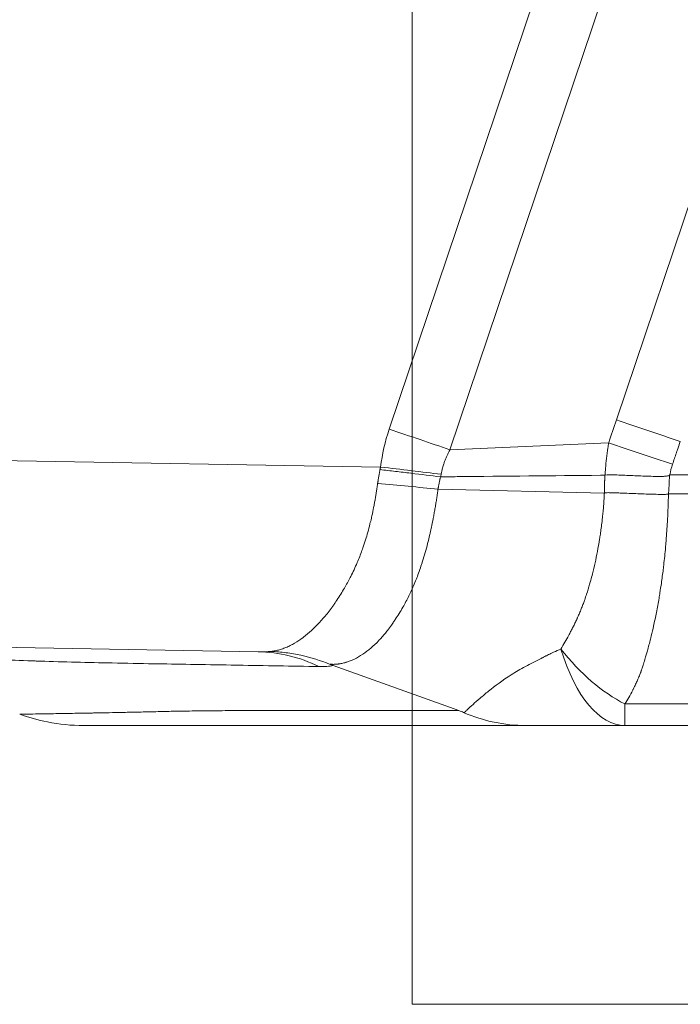
# Model space of a CAD drawing. Units: inches. Extents: x 0.1 to 10.9, y 0.1 to 8.4.
# Drawn here: x 7.2 to 7.3, y 3.9 to 4.2 of the extents above; entities that cross this region are included whole.
import ezdxf

# ---------------------------------------------------------------- set-up
doc = ezdxf.new("R2010")
doc.units = ezdxf.units.IN
doc.header["$MEASUREMENT"] = 0
for name, color, linetype, lineweight in [('Section Line (ANSI)', 7, 'Continuous', 5), ('Visible (ANSI)', 7, 'Continuous', 5), ('Visible Narrow (ANSI)', 7, 'Continuous', 5)]:
    doc.layers.add(name, color=color, linetype=linetype, lineweight=lineweight)

# ---------------------------------------------------------------- blocks, each defined once
blk = doc.blocks.new('2dTransSection0')
at = {"layer": 'Section Line (ANSI)', "linetype": 'Continuous'}
for p, q in [((7.26698, 5.3769), (7.26698, 3.88364)), ((7.26698, 3.89912), (7.26698, 3.88364)), ((7.26698, 3.88364), (7.40398, 3.88364))]:
    blk.add_line(p, q, dxfattribs=at)

msp = doc.modelspace()

# ---------------------------------------------------------------- linework, layer by layer
at = {"layer": 'Visible (ANSI)'}
for p, q in [((7.22195, 3.98689), (7.08888, 3.98922)), ((7.28069, 3.96964), (7.24395, 3.98282)), ((7.35959, 3.96527), (7.32924, 3.96527))]:
    msp.add_line(p, q, dxfattribs=at)
for centre, major_axis, ratio, start_param, end_param in [((7.27765, 3.96972), (0.00592, -0.00163), 0.136466, 0.762446, 1.068603), ((7.30028, 4.02019), (0, -0.05492), 0.903777, 5.907638, 6.283198)]:
    msp.add_ellipse(centre, major_axis=major_axis, ratio=ratio, start_param=start_param, end_param=end_param, dxfattribs=at)
for points, knots in [([(7.32349, 4.03856), (7.32425, 4.03867), (7.32501, 4.03866), (7.32654, 4.03864), (7.32731, 4.03862), (7.32962, 4.03853), (7.33118, 4.03846), (7.33434, 4.03833), (7.33594, 4.03826), (7.33834, 4.03821), (7.33915, 4.03819), (7.34035, 4.03821), (7.34075, 4.03823), (7.34136, 4.03828), (7.34156, 4.0383), (7.34185, 4.03835), (7.34195, 4.03837), (7.34215, 4.03843), (7.34224, 4.03847), (7.34232, 4.03854)], [0, 0, 0, 0, 0.125, 0.125, 0.25, 0.25, 0.5, 0.5, 0.75, 0.75, 0.875, 0.875, 0.9375, 0.9375, 0.96875, 0.96875, 0.984375, 0.984375, 1, 1, 1, 1]), ([(7.24301, 3.98318), (7.24022, 3.98432), (7.23738, 3.9852), (7.23449, 3.98583), (7.23305, 3.98614), (7.23159, 3.98639), (7.23012, 3.98658), (7.22866, 3.98677), (7.22716, 3.9869), (7.2257, 3.98695)], [0, 0, 0, 0, 0.5, 0.5, 0.5, 0.75, 0.75, 0.75, 1, 1, 1, 1]), ([(7.17087, 3.96527), (7.16732, 3.96527), (7.16375, 3.96562), (7.15751, 3.96685), (7.1548, 3.96761), (7.15217, 3.96857)], [0, 0, 0, 0, 0.1237589, 0.1237589, 0.2213522, 0.2213522, 0.2213522, 0.2213522]), ([(7.30029, 3.96527), (7.29328, 3.96527), (7.28629, 3.96527), (7.27929, 3.96527), (7.27156, 3.96527), (7.26383, 3.96527), (7.25606, 3.96527), (7.2555, 3.96527), (7.25494, 3.96527), (7.25438, 3.96527), (7.25105, 3.96527), (7.24771, 3.96527), (7.24438, 3.96527), (7.24049, 3.96527), (7.2366, 3.96527), (7.23275, 3.96527), (7.23229, 3.96527), (7.23183, 3.96527), (7.23136, 3.96527), (7.22991, 3.96527), (7.22845, 3.96527), (7.22701, 3.96527), (7.22511, 3.96527), (7.22323, 3.96527), (7.22137, 3.96527), (7.21952, 3.96527), (7.2177, 3.96527), (7.21592, 3.96527), (7.21413, 3.96527), (7.21239, 3.96527), (7.21071, 3.96527), (7.21038, 3.96527), (7.21006, 3.96527), (7.20973, 3.96527), (7.20839, 3.96527), (7.20708, 3.96527), (7.20581, 3.96527), (7.20423, 3.96527), (7.20272, 3.96527), (7.20126, 3.96527), (7.20101, 3.96527), (7.20077, 3.96527), (7.20052, 3.96527), (7.19933, 3.96527), (7.19817, 3.96527), (7.19705, 3.96527), (7.1957, 3.96527), (7.19441, 3.96527), (7.19317, 3.96527), (7.19299, 3.96527), (7.19281, 3.96527), (7.19263, 3.96527), (7.19036, 3.96527), (7.18827, 3.96527), (7.18635, 3.96527), (7.18429, 3.96527), (7.18243, 3.96527), (7.18077, 3.96527), (7.18069, 3.96527), (7.18061, 3.96527), (7.18053, 3.96527), (7.17897, 3.96527), (7.1776, 3.96527), (7.17641, 3.96527), (7.17517, 3.96527), (7.17413, 3.96527), (7.1733, 3.96527), (7.17328, 3.96527), (7.17326, 3.96527), (7.17324, 3.96527), (7.17244, 3.96527), (7.17184, 3.96527), (7.17144, 3.96527), (7.17144, 3.96527), (7.17143, 3.96527), (7.17143, 3.96527), (7.17106, 3.96527), (7.17087, 3.96527), (7.17087, 3.96527)], [0, 0, 0, 0, 0.0572349, 0.0572349, 0.0572349, 0.120468, 0.120468, 0.120468, 0.125, 0.125, 0.125, 0.1520842, 0.1520842, 0.1520842, 0.1837007, 0.1837007, 0.1837007, 0.1875, 0.1875, 0.1875, 0.1995088, 0.1995088, 0.1995088, 0.2153166, 0.2153166, 0.2153166, 0.2311264, 0.2311264, 0.2311264, 0.2469409, 0.2469409, 0.2469409, 0.25, 0.25, 0.25, 0.2627565, 0.2627565, 0.2627565, 0.278568, 0.278568, 0.278568, 0.28125, 0.28125, 0.28125, 0.2943816, 0.2943816, 0.2943816, 0.3101954, 0.3101954, 0.3101954, 0.3125, 0.3125, 0.3125, 0.3418229, 0.3418229, 0.3418229, 0.3734504, 0.3734504, 0.3734504, 0.375, 0.375, 0.375, 0.4050789, 0.4050789, 0.4050789, 0.4367054, 0.4367054, 0.4367054, 0.4375, 0.4375, 0.4375, 0.4683329, 0.4683329, 0.4683329, 0.46875, 0.46875, 0.46875, 0.4981136, 0.4981136, 0.4981136, 0.4981136]), ([(7.32924, 3.96527), (7.32854, 3.96527), (7.32783, 3.96527), (7.32714, 3.96527), (7.32644, 3.96527), (7.32574, 3.96527), (7.32504, 3.96527), (7.32469, 3.96527), (7.32435, 3.96527), (7.324, 3.96527), (7.32383, 3.96527), (7.32365, 3.96527), (7.32348, 3.96527), (7.32331, 3.96527), (7.32313, 3.96527), (7.32296, 3.96527), (7.32261, 3.96527), (7.32227, 3.96527), (7.32192, 3.96527), (7.32161, 3.96527), (7.3213, 3.96527), (7.32099, 3.96527), (7.32095, 3.96527), (7.32092, 3.96527), (7.32089, 3.96527), (7.3202, 3.96527), (7.31952, 3.96527), (7.31884, 3.96527), (7.31815, 3.96527), (7.31747, 3.96527), (7.3168, 3.96527), (7.31551, 3.96527), (7.31423, 3.96527), (7.31297, 3.96527), (7.31291, 3.96527), (7.31285, 3.96527), (7.31279, 3.96527), (7.31213, 3.96527), (7.31147, 3.96527), (7.31083, 3.96527), (7.31018, 3.96527), (7.30954, 3.96527), (7.3089, 3.96527), (7.30827, 3.96527), (7.30765, 3.96527), (7.30704, 3.96527), (7.30673, 3.96527), (7.30643, 3.96527), (7.30613, 3.96527), (7.30591, 3.96527), (7.3057, 3.96527), (7.30548, 3.96527), (7.3054, 3.96527), (7.30532, 3.96527), (7.30524, 3.96527), (7.30495, 3.96527), (7.30466, 3.96527), (7.30438, 3.96527), (7.3041, 3.96527), (7.30382, 3.96527), (7.30355, 3.96527), (7.30329, 3.96527), (7.30303, 3.96527), (7.30279, 3.96527), (7.30267, 3.96527), (7.30255, 3.96527), (7.30244, 3.96527), (7.30239, 3.96527), (7.30235, 3.96527), (7.30231, 3.96527), (7.30224, 3.96527), (7.30217, 3.96527), (7.30211, 3.96527), (7.302, 3.96527), (7.3019, 3.96527), (7.3018, 3.96527), (7.3017, 3.96527), (7.30161, 3.96527), (7.30152, 3.96527), (7.30147, 3.96527), (7.30143, 3.96527), (7.30139, 3.96527), (7.30134, 3.96527), (7.3013, 3.96527), (7.30126, 3.96527), (7.30122, 3.96527), (7.30119, 3.96527), (7.30115, 3.96527), (7.30113, 3.96527), (7.30111, 3.96527), (7.30109, 3.96527), (7.30107, 3.96527), (7.30105, 3.96527), (7.30103, 3.96527), (7.30102, 3.96527), (7.30101, 3.96527), (7.30099, 3.96527), (7.30098, 3.96527), (7.30097, 3.96527), (7.30096, 3.96527), (7.30093, 3.96527), (7.3009, 3.96527), (7.30088, 3.96527), (7.30086, 3.96527), (7.30084, 3.96527), (7.30083, 3.96527), (7.30079, 3.96527), (7.30076, 3.96527), (7.30072, 3.96527), (7.30069, 3.96527), (7.30065, 3.96527), (7.30062, 3.96527), (7.30055, 3.96527), (7.30048, 3.96527), (7.30041, 3.96527), (7.30037, 3.96527), (7.30033, 3.96527), (7.30029, 3.96527)], [0, 0, 0, 0, 0.063227, 0.063227, 0.063227, 0.126454, 0.126454, 0.126454, 0.158067, 0.158067, 0.158067, 0.173874, 0.173874, 0.173874, 0.189681, 0.189681, 0.189681, 0.221294, 0.221294, 0.221294, 0.25, 0.25, 0.25, 0.252908, 0.252908, 0.252908, 0.316135, 0.316135, 0.316135, 0.379362, 0.379362, 0.379362, 0.5, 0.5, 0.5, 0.505816, 0.505816, 0.505816, 0.569044, 0.569044, 0.569044, 0.632273, 0.632273, 0.632273, 0.695501, 0.695501, 0.695501, 0.727113, 0.727113, 0.727113, 0.75, 0.75, 0.75, 0.758727, 0.758727, 0.758727, 0.790356, 0.790356, 0.790356, 0.821914, 0.821914, 0.821914, 0.853289, 0.853289, 0.853289, 0.868876, 0.868876, 0.868876, 0.875, 0.875, 0.875, 0.884382, 0.884382, 0.884382, 0.899805, 0.899805, 0.899805, 0.915139, 0.915139, 0.915139, 0.92277, 0.92277, 0.92277, 0.930377, 0.930377, 0.930377, 0.9375, 0.9375, 0.9375, 0.94174, 0.94174, 0.94174, 0.945518, 0.945518, 0.945518, 0.948349, 0.948349, 0.948349, 0.951179, 0.951179, 0.951179, 0.956834, 0.956834, 0.956834, 0.9606, 0.9606, 0.9606, 0.968128, 0.968128, 0.968128, 0.975651, 0.975651, 0.975651, 0.990694, 0.990694, 0.990694, 1, 1, 1, 1])]:
    msp.add_open_spline(points, degree=3, knots=knots, dxfattribs=at)
for points in [[(7.24911, 4.00902), (7.24911, 4.00902), (7.24911, 4.00902), (7.24911, 4.00902)], [(7.24301, 3.98318), (7.24332, 3.98305), (7.24363, 3.98293), (7.24395, 3.98282)], [(7.15217, 3.96857), (7.15217, 3.96857), (7.15217, 3.96857), (7.15217, 3.96857)]]:
    msp.add_open_spline(points, degree=3, dxfattribs=at)
at = {"layer": 'Visible Narrow (ANSI)'}
for p, q in [((7.2603, 4.05205), (7.36513, 4.3633)), ((7.32679, 4.05476), (7.42935, 4.35929)), ((7.38288, 4.35732), (7.27804, 4.04602)), ((7.32453, 4.048), (7.27806, 4.04601)), ((7.09648, 4.04376), (7.25778, 4.04095)), ((7.34243, 4.03865), (7.34232, 4.03854)), ((7.38665, 4.03865), (7.34243, 4.03865)), ((7.32327, 4.03334), (7.27459, 4.03444)), ((7.27459, 4.03444), (7.27459, 4.03444)), ((7.38705, 4.03313), (7.34207, 4.03313)), ((7.32924, 3.97159), (7.3702, 3.97159)), ((7.32924, 3.97159), (7.32924, 3.96527))]:
    msp.add_line(p, q, dxfattribs=at)
for centre, major_axis, ratio, start_param, end_param in [((8.12681, 3.78343), (0.27645, 0.8619), 0.933287, 1.5553, 1.563168), ((7.29506, 4.04004), (0.01401, 0.04259), 0.820036, 1.558605, 1.813766), ((7.25683, 4.04095), (0.05431, -0.0064), 0.002042, 1.219453, 1.553463), ((7.593, 3.88812), (0.24786, -0.15767), 0.248365, 3.202105, 3.244254), ((7.27535, 4.03822), (0.000271, -0.00002), 0.471437, 4.608082, 4.890918), ((7.25588, 4.03125), (-0.05452, 0.00425), 0.090038, 4.369261, 4.700415), ((7.32924, 4.01996), (-0.02162, 0.05023), 0.599487, 1.990052, 2.519004), ((7.32924, 4.01996), (0, -0.05469), 0.423799, 5.343907, 6.283185), ((7.22099, 3.93221), (0.00095, 0.05468), 0.862735, 5.895804, 6.283185), ((7.22039, 3.99141), (0.02383, -0.00753), 0.152816, 6.007881, 6.024307)]:
    msp.add_ellipse(centre, major_axis=major_axis, ratio=ratio, start_param=start_param, end_param=end_param, dxfattribs=at)
for points, knots in [([(7.32679, 4.05476), (7.32977, 4.05375), (7.33285, 4.05271), (7.33912, 4.05059), (7.34231, 4.04951), (7.3455, 4.04844)], [0, 0, 0, 0, 0.5, 0.5, 1, 1, 1, 1]), ([(7.27804, 4.04602), (7.27519, 4.04699), (7.27229, 4.04798), (7.26932, 4.04899), (7.26636, 4.05), (7.26332, 4.05103), (7.2603, 4.05205)], [0, 0, 0, 0, 0.5, 0.5, 0.5, 1, 1, 1, 1]), ([(7.32349, 4.03856), (7.32352, 4.03923), (7.32356, 4.03989), (7.32362, 4.04055), (7.32369, 4.04153), (7.32379, 4.0425), (7.3239, 4.04348), (7.32401, 4.04449), (7.32415, 4.04551), (7.32429, 4.04652), (7.32437, 4.04701), (7.32444, 4.04751), (7.32452, 4.048)], [0, 0, 0, 0, 0.000230709, 0.000230709, 0.000230709, 0.000572722, 0.000572722, 0.000572722, 0.000929207, 0.000929207, 0.000929207, 0.00110363, 0.00110363, 0.00110363, 0.00110363]), ([(7.32453, 4.048), (7.3275, 4.04701), (7.33058, 4.04598), (7.33685, 4.0439), (7.34004, 4.04284), (7.34323, 4.04178)], [0.0005484, 0.0005484, 0.0005484, 0.0005484, 0.5, 0.5, 1, 1, 1, 1]), ([(7.3455, 4.04844), (7.34521, 4.04762), (7.34493, 4.0468), (7.34465, 4.04597), (7.34455, 4.04568), (7.34445, 4.04539), (7.34435, 4.04509), (7.34397, 4.04399), (7.3436, 4.04288), (7.34323, 4.04178)], [-0.00000006, -0.00000006, -0.00000006, -0.00000006, 0.0003027211, 0.0003027211, 0.0003027211, 0.0004107643, 0.0004107643, 0.0004107643, 0.0008171735, 0.0008171735, 0.0008171735, 0.0008171735]), ([(7.27806, 4.04601), (7.27803, 4.04594), (7.278, 4.04589), (7.27797, 4.04584), (7.27793, 4.04578), (7.27789, 4.0457), (7.27786, 4.04563), (7.27778, 4.04549), (7.27771, 4.04535), (7.27764, 4.0452), (7.27756, 4.04506), (7.27749, 4.04492), (7.27743, 4.04477), (7.27736, 4.04463), (7.27729, 4.04448), (7.27722, 4.04434), (7.27709, 4.04404), (7.27697, 4.04375), (7.27685, 4.04345), (7.27673, 4.04315), (7.27662, 4.04285), (7.27651, 4.04255), (7.2764, 4.04225), (7.2763, 4.04195), (7.27621, 4.04164), (7.27615, 4.04144), (7.27609, 4.04124), (7.27603, 4.04104), (7.276, 4.04094), (7.27597, 4.04083), (7.27595, 4.04072), (7.27578, 4.0401), (7.27565, 4.03948), (7.27553, 4.03885)], [0, 0, 0, 0, 0.023966, 0.023966, 0.023966, 0.055559, 0.055559, 0.055559, 0.118743, 0.118743, 0.118743, 0.181917, 0.181917, 0.181917, 0.245078, 0.245078, 0.245078, 0.37134, 0.37134, 0.37134, 0.497493, 0.497493, 0.497493, 0.623498, 0.623498, 0.623498, 0.704837, 0.704837, 0.704837, 0.74931, 0.74931, 0.74931, 1, 1, 1, 1]), ([(7.25692, 4.0361), (7.25692, 4.03614), (7.25693, 4.03617), (7.25693, 4.03621), (7.25694, 4.03625), (7.25695, 4.0363), (7.25695, 4.03634), (7.25696, 4.03638), (7.25696, 4.03643), (7.25697, 4.03647), (7.25698, 4.03651), (7.25698, 4.03656), (7.25699, 4.0366), (7.257, 4.03669), (7.25702, 4.03677), (7.25703, 4.03686), (7.25704, 4.03695), (7.25706, 4.03703), (7.25707, 4.03712), (7.2571, 4.03729), (7.25712, 4.03747), (7.25715, 4.03764), (7.25718, 4.03781), (7.25721, 4.03799), (7.25724, 4.03816), (7.25727, 4.03833), (7.2573, 4.03851), (7.25733, 4.03868), (7.25736, 4.03885), (7.25739, 4.03903), (7.25742, 4.0392), (7.25744, 4.03929), (7.25745, 4.03937), (7.25747, 4.03946), (7.25749, 4.03955), (7.2575, 4.03963), (7.25752, 4.03972), (7.25754, 4.03981), (7.25755, 4.03989), (7.25757, 4.03998), (7.25758, 4.04002), (7.25759, 4.04007), (7.25759, 4.04011), (7.2576, 4.04014), (7.25761, 4.04018), (7.25762, 4.04021)], [0, 0, 0, 0, 0.0000123913, 0.0000123913, 0.0000123913, 0.000027686, 0.000027686, 0.000027686, 0.0000429836, 0.0000429836, 0.0000429836, 0.0000582835, 0.0000582835, 0.0000582835, 0.000088891, 0.000088891, 0.000088891, 0.0001195098, 0.0001195098, 0.0001195098, 0.0001807808, 0.0001807808, 0.0001807808, 0.000242098, 0.000242098, 0.000242098, 0.0003034646, 0.0003034646, 0.0003034646, 0.0003648816, 0.0003648816, 0.0003648816, 0.0003956141, 0.0003956141, 0.0003956141, 0.0004263647, 0.0004263647, 0.0004263647, 0.0004571206, 0.0004571206, 0.0004571206, 0.0004724962, 0.0004724962, 0.0004724962, 0.000484952, 0.000484952, 0.000484952, 0.000484952]), ([(7.25762, 4.04021), (7.25762, 4.04024), (7.25763, 4.04027), (7.25764, 4.0403), (7.25764, 4.04033), (7.25765, 4.04036), (7.25766, 4.04039), (7.25767, 4.04046), (7.25769, 4.04052), (7.2577, 4.04058), (7.25773, 4.0407), (7.25776, 4.04082), (7.25778, 4.04095)], [0, 0, 0, 0, 0.00001046166, 0.00001046166, 0.00001046166, 0.00002143982, 0.00002143982, 0.00002143982, 0.00004337632, 0.00004337632, 0.00004337632, 0.00008719674, 0.00008719674, 0.00008719674, 0.00008719674]), ([(7.27532, 4.03809), (7.27251, 4.03844), (7.26966, 4.03878), (7.26677, 4.03913), (7.26671, 4.03913), (7.26666, 4.03914), (7.2666, 4.03915), (7.26513, 4.03932), (7.26364, 4.0395), (7.26214, 4.03968), (7.26064, 4.03986), (7.25912, 4.04004), (7.25762, 4.04021)], [0, 0, 0, 0, 0.490736, 0.490736, 0.490736, 0.5, 0.5, 0.5, 0.75, 0.75, 0.75, 1, 1, 1, 1]), ([(7.27532, 4.03809), (7.27529, 4.03799), (7.27527, 4.03789), (7.27525, 4.03779), (7.27523, 4.03771), (7.27521, 4.03763), (7.27519, 4.03755), (7.27518, 4.0375), (7.27517, 4.03744), (7.27516, 4.03738), (7.27512, 4.0372), (7.27508, 4.03701), (7.27504, 4.03683), (7.27501, 4.03668), (7.27498, 4.03654), (7.27495, 4.0364), (7.27491, 4.03622), (7.27488, 4.03604), (7.27484, 4.03586), (7.27482, 4.03571), (7.27479, 4.03556), (7.27476, 4.03541), (7.27474, 4.03532), (7.27473, 4.03523), (7.27471, 4.03514), (7.2747, 4.0351), (7.2747, 4.03507), (7.27469, 4.03504), (7.27468, 4.03499), (7.27468, 4.03494), (7.27467, 4.0349), (7.27466, 4.03486), (7.27465, 4.03481), (7.27465, 4.03477), (7.27464, 4.03474), (7.27463, 4.0347), (7.27463, 4.03466), (7.27462, 4.03462), (7.27461, 4.03459), (7.27461, 4.03455), (7.2746, 4.03451), (7.27459, 4.03448), (7.27459, 4.03444)], [-0.0000005972, -0.0000005972, -0.0000005972, -0.0000005972, 0.0000350574, 0.0000350574, 0.0000350574, 0.0000639155, 0.0000639155, 0.0000639155, 0.0000840554, 0.0000840554, 0.0000840554, 0.0001503275, 0.0001503275, 0.0001503275, 0.000201258, 0.000201258, 0.000201258, 0.0002652222, 0.0002652222, 0.0002652222, 0.0003182061, 0.0003182061, 0.0003182061, 0.0003512305, 0.0003512305, 0.0003512305, 0.0003629714, 0.0003629714, 0.0003629714, 0.0003798833, 0.0003798833, 0.0003798833, 0.0003941955, 0.0003941955, 0.0003941955, 0.0004077368, 0.0004077368, 0.0004077368, 0.0004209375, 0.0004209375, 0.0004209375, 0.0004337319, 0.0004337319, 0.0004337319, 0.0004337319]), ([(7.27553, 4.03885), (7.27551, 4.03872), (7.27549, 4.0386), (7.27546, 4.03847), (7.27546, 4.03843), (7.27545, 4.0384), (7.27544, 4.03836), (7.27544, 4.03832), (7.27543, 4.03828), (7.27542, 4.03823), (7.27541, 4.03818), (7.2754, 4.03814), (7.27539, 4.03809)], [0, 0, 0, 0, 0.0000448566, 0.0000448566, 0.0000448566, 0.00005735798, 0.00005735798, 0.00005735798, 0.00007289197, 0.00007289197, 0.00007289197, 0.00008970932, 0.00008970932, 0.00008970932, 0.00008970932]), ([(7.32342, 4.03856), (7.323, 4.03856), (7.32257, 4.03855), (7.32214, 4.03855), (7.30815, 4.03841), (7.29416, 4.03827), (7.28017, 4.03814), (7.27858, 4.03812), (7.27698, 4.0381), (7.27539, 4.03809)], [0.028365137, 0.028365137, 0.028365137, 0.028365137, 0.028523665, 0.028523665, 0.028523665, 0.033709786, 0.033709786, 0.033709786, 0.034300159, 0.034300159, 0.034300159, 0.034300159]), ([(7.3233, 4.03336), (7.3233, 4.0334), (7.3233, 4.03344), (7.3233, 4.03349), (7.3233, 4.03356), (7.3233, 4.03363), (7.3233, 4.0337), (7.3233, 4.03385), (7.3233, 4.03399), (7.3233, 4.03412), (7.3233, 4.03428), (7.32331, 4.03443), (7.32331, 4.03458), (7.32331, 4.03471), (7.32331, 4.03484), (7.32332, 4.03498), (7.32332, 4.03526), (7.32333, 4.03554), (7.32333, 4.03583), (7.32334, 4.03597), (7.32334, 4.03611), (7.32334, 4.03625), (7.32335, 4.03628), (7.32335, 4.03631), (7.32335, 4.03634), (7.32335, 4.03646), (7.32335, 4.03657), (7.32336, 4.03668), (7.32336, 4.03675), (7.32336, 4.03682), (7.32336, 4.03689), (7.32337, 4.03696), (7.32337, 4.03703), (7.32337, 4.0371), (7.32338, 4.03725), (7.32338, 4.03739), (7.32339, 4.03753), (7.32339, 4.03767), (7.3234, 4.03781), (7.3234, 4.03795), (7.3234, 4.038), (7.3234, 4.03806), (7.32341, 4.03811), (7.32341, 4.0382), (7.32341, 4.03829), (7.32342, 4.03838), (7.32342, 4.03844), (7.32342, 4.03851), (7.32342, 4.03856)], [0.0000019858, 0.0000019858, 0.0000019858, 0.0000019858, 0.0000160232, 0.0000160232, 0.0000160232, 0.0000396283, 0.0000396283, 0.0000396283, 0.0000898609, 0.0000898609, 0.0000898609, 0.000144594, 0.000144594, 0.000144594, 0.0001903779, 0.0001903779, 0.0001903779, 0.0002894243, 0.0002894243, 0.0002894243, 0.0003389048, 0.0003389048, 0.0003389048, 0.000349403, 0.000349403, 0.000349403, 0.0003883173, 0.0003883173, 0.0003883173, 0.0004129849, 0.0004129849, 0.0004129849, 0.0004376332, 0.0004376332, 0.0004376332, 0.0004868924, 0.0004868924, 0.0004868924, 0.0005361366, 0.0005361366, 0.0005361366, 0.0005542934, 0.0005542934, 0.0005542934, 0.0005853657, 0.0005853657, 0.0005853657, 0.0006067996, 0.0006067996, 0.0006067996, 0.0006067996]), ([(7.34232, 4.03854), (7.3423, 4.03794), (7.34229, 4.03735), (7.34226, 4.03675), (7.34224, 4.03627), (7.34222, 4.03579), (7.3422, 4.03531), (7.34217, 4.03483), (7.34214, 4.03436), (7.34211, 4.03388), (7.34209, 4.03363), (7.34208, 4.03338), (7.34207, 4.03313), (7.34207, 4.03313), (7.34207, 4.03313), (7.34207, 4.03313)], [0.0000131267, 0.0000131267, 0.0000131267, 0.0000131267, 0.0002205955, 0.0002205955, 0.0002205955, 0.0003882334, 0.0003882334, 0.0003882334, 0.000554564, 0.000554564, 0.000554564, 0.0006417615, 0.0006417615, 0.0006417615, 0.0006418204, 0.0006418204, 0.0006418204, 0.0006418204]), ([(7.2257, 3.98695), (7.2258, 3.98697), (7.22591, 3.98698), (7.22601, 3.98699), (7.22612, 3.98701), (7.22622, 3.98702), (7.22633, 3.98704), (7.22643, 3.98706), (7.22653, 3.98707), (7.22664, 3.98709), (7.22674, 3.98711), (7.22685, 3.98713), (7.22695, 3.98715), (7.22716, 3.9872), (7.22737, 3.98724), (7.22757, 3.98729), (7.22799, 3.9874), (7.22841, 3.98752), (7.22883, 3.98765), (7.22925, 3.98779), (7.22967, 3.98795), (7.23009, 3.98812), (7.23051, 3.9883), (7.23093, 3.98849), (7.23135, 3.9887), (7.23177, 3.98891), (7.23219, 3.98914), (7.23261, 3.98938), (7.23344, 3.98986), (7.23427, 3.99042), (7.2351, 3.99104), (7.23515, 3.99107), (7.23519, 3.99111), (7.23524, 3.99115), (7.23602, 3.99174), (7.23679, 3.99239), (7.23756, 3.99309), (7.23837, 3.99383), (7.23917, 3.99463), (7.23995, 3.99548), (7.23997, 3.9955), (7.23999, 3.99553), (7.24001, 3.99555), (7.24082, 3.99643), (7.24163, 3.99738), (7.24241, 3.99839), (7.24281, 3.99889), (7.2432, 3.9994), (7.24358, 3.99994), (7.24377, 4.0002), (7.24396, 4.00047), (7.24415, 4.00075), (7.24426, 4.0009), (7.24436, 4.00105), (7.24447, 4.00121), (7.24455, 4.00133), (7.24464, 4.00145), (7.24472, 4.00158), (7.2451, 4.00214), (7.24548, 4.00272), (7.24585, 4.0033), (7.24623, 4.00389), (7.24659, 4.00449), (7.24696, 4.0051), (7.24756, 4.00611), (7.24814, 4.00716), (7.24871, 4.00824), (7.24882, 4.00846), (7.24894, 4.00867), (7.24905, 4.00889), (7.24971, 4.0102), (7.25034, 4.01155), (7.25095, 4.01297), (7.25143, 4.01412), (7.2519, 4.01532), (7.25234, 4.01654), (7.25244, 4.0168), (7.25253, 4.01707), (7.25262, 4.01734), (7.25288, 4.01808), (7.25313, 4.01884), (7.25337, 4.01961), (7.25361, 4.02037), (7.25384, 4.02114), (7.25405, 4.02192), (7.25427, 4.0227), (7.25448, 4.02348), (7.25468, 4.02428), (7.25481, 4.02483), (7.25495, 4.02539), (7.25508, 4.02595), (7.25513, 4.02619), (7.25519, 4.02643), (7.25524, 4.02667), (7.25542, 4.02748), (7.25559, 4.02829), (7.25575, 4.02911), (7.25583, 4.02952), (7.25591, 4.02994), (7.25599, 4.03035), (7.25606, 4.03076), (7.25614, 4.03117), (7.25621, 4.03159), (7.25628, 4.032), (7.25635, 4.03241), (7.25642, 4.03283), (7.25649, 4.03324), (7.25656, 4.03366), (7.25662, 4.03408), (7.25665, 4.03428), (7.25668, 4.03449), (7.25672, 4.0347), (7.25675, 4.03491), (7.25678, 4.03512), (7.25681, 4.03533), (7.25682, 4.03543), (7.25684, 4.03553), (7.25685, 4.03564), (7.25686, 4.03569), (7.25687, 4.03574), (7.25688, 4.0358), (7.25688, 4.03585), (7.25689, 4.0359), (7.2569, 4.03595), (7.2569, 4.036), (7.25691, 4.03605), (7.25692, 4.0361)], [0, 0, 0, 0, 0.00829, 0.00829, 0.00829, 0.016488, 0.016488, 0.016488, 0.024691, 0.024691, 0.024691, 0.032897, 0.032897, 0.032897, 0.049321, 0.049321, 0.049321, 0.082197, 0.082197, 0.082197, 0.115085, 0.115085, 0.115085, 0.147956, 0.147956, 0.147956, 0.180778, 0.180778, 0.180778, 0.246157, 0.246157, 0.246157, 0.25, 0.25, 0.25, 0.311226, 0.311226, 0.311226, 0.375, 0.375, 0.375, 0.376597, 0.376597, 0.376597, 0.442186, 0.442186, 0.442186, 0.474801, 0.474801, 0.474801, 0.49104, 0.49104, 0.49104, 0.5, 0.5, 0.5, 0.507228, 0.507228, 0.507228, 0.53952, 0.53952, 0.53952, 0.571692, 0.571692, 0.571692, 0.625, 0.625, 0.625, 0.635559, 0.635559, 0.635559, 0.698634, 0.698634, 0.698634, 0.75, 0.75, 0.75, 0.761109, 0.761109, 0.761109, 0.792125, 0.792125, 0.792125, 0.82296, 0.82296, 0.82296, 0.853611, 0.853611, 0.853611, 0.875, 0.875, 0.875, 0.88409, 0.88409, 0.88409, 0.914589, 0.914589, 0.914589, 0.929846, 0.929846, 0.929846, 0.945092, 0.945092, 0.945092, 0.960313, 0.960313, 0.960313, 0.975499, 0.975499, 0.975499, 0.983074, 0.983074, 0.983074, 0.990636, 0.990636, 0.990636, 0.994411, 0.994411, 0.994411, 0.996298, 0.996298, 0.996298, 0.998183, 0.998183, 0.998183, 1, 1, 1, 1]), ([(7.27459, 4.03444), (7.27458, 4.03437), (7.27457, 4.03433), (7.27456, 4.03427), (7.27456, 4.03421), (7.27455, 4.03416), (7.27454, 4.0341), (7.27453, 4.03404), (7.27452, 4.03398), (7.27451, 4.03392), (7.2745, 4.03381), (7.27448, 4.03369), (7.27446, 4.03358), (7.27443, 4.03334), (7.2744, 4.03311), (7.27436, 4.03288), (7.27433, 4.03264), (7.27429, 4.03241), (7.27426, 4.03218), (7.27419, 4.03171), (7.27412, 4.03125), (7.27404, 4.03079), (7.27397, 4.03032), (7.27389, 4.02986), (7.27381, 4.0294), (7.27374, 4.02893), (7.27366, 4.02847), (7.27357, 4.02801), (7.27349, 4.02755), (7.27341, 4.02708), (7.27332, 4.02662), (7.27315, 4.0257), (7.27297, 4.02479), (7.27278, 4.02388), (7.27272, 4.02358), (7.27266, 4.02328), (7.27259, 4.02299), (7.27246, 4.02238), (7.27233, 4.02178), (7.27219, 4.02118), (7.27199, 4.02028), (7.27177, 4.0194), (7.27155, 4.01852), (7.27132, 4.01764), (7.27109, 4.01677), (7.27084, 4.01591), (7.2706, 4.01505), (7.27034, 4.01419), (7.27007, 4.01335), (7.26997, 4.01304), (7.26987, 4.01273), (7.26977, 4.01242), (7.26932, 4.01106), (7.26885, 4.00974), (7.26836, 4.00847), (7.26824, 4.00818), (7.26813, 4.00789), (7.26802, 4.00761), (7.26751, 4.00635), (7.26698, 4.00514), (7.26643, 4.00398), (7.26631, 4.00372), (7.26618, 4.00347), (7.26606, 4.00321), (7.2655, 4.00208), (7.26492, 4.00098), (7.26432, 3.99992), (7.26396, 3.99929), (7.26359, 3.99867), (7.26321, 3.99807), (7.26284, 3.99747), (7.26246, 3.99689), (7.26208, 3.99633), (7.26192, 3.9961), (7.26176, 3.99587), (7.2616, 3.99564)], [0.0000012, 0.0000012, 0.0000012, 0.0000012, 0.0035024, 0.0035024, 0.0035024, 0.007265, 0.007265, 0.007265, 0.0110276, 0.0110276, 0.0110276, 0.018553, 0.018553, 0.018553, 0.0336049, 0.0336049, 0.0336049, 0.0486594, 0.0486594, 0.0486594, 0.0787805, 0.0787805, 0.0787805, 0.1089253, 0.1089253, 0.1089253, 0.139103, 0.139103, 0.139103, 0.1693229, 0.1693229, 0.1693229, 0.2299269, 0.2299269, 0.2299269, 0.25, 0.25, 0.25, 0.2908744, 0.2908744, 0.2908744, 0.3523625, 0.3523625, 0.3523625, 0.4143222, 0.4143222, 0.4143222, 0.4766602, 0.4766602, 0.4766602, 0.5, 0.5, 0.5, 0.6018312, 0.6018312, 0.6018312, 0.625, 0.625, 0.625, 0.7272759, 0.7272759, 0.7272759, 0.75, 0.75, 0.75, 0.8518004, 0.8518004, 0.8518004, 0.9133583, 0.9133583, 0.9133583, 0.9745519, 0.9745519, 0.9745519, 1, 1, 1, 1]), ([(7.31053, 3.98767), (7.31092, 3.98832), (7.31131, 3.98898), (7.3117, 3.98965), (7.31209, 3.99032), (7.31247, 3.991), (7.31285, 3.9917), (7.31304, 3.99205), (7.31323, 3.99241), (7.31341, 3.99276), (7.3136, 3.99312), (7.31379, 3.99348), (7.31397, 3.99385), (7.31416, 3.99422), (7.31435, 3.99459), (7.31453, 3.99496), (7.31462, 3.99515), (7.31471, 3.99534), (7.3148, 3.99553), (7.3149, 3.99572), (7.31499, 3.99591), (7.31508, 3.99611), (7.31512, 3.9962), (7.31517, 3.9963), (7.31521, 3.9964), (7.31526, 3.99649), (7.3153, 3.99659), (7.31535, 3.99669), (7.31537, 3.99674), (7.3154, 3.9968), (7.31542, 3.99686), (7.31549, 3.997), (7.31555, 3.99714), (7.31561, 3.99728), (7.31579, 3.99768), (7.31596, 3.99808), (7.31613, 3.99849), (7.3163, 3.9989), (7.31647, 3.99932), (7.31663, 3.99974), (7.3168, 4.00017), (7.31696, 4.0006), (7.31713, 4.00103), (7.31726, 4.00138), (7.31738, 4.00174), (7.31751, 4.0021), (7.3177, 4.00264), (7.31788, 4.00319), (7.31806, 4.00374), (7.31837, 4.00469), (7.31867, 4.00565), (7.31895, 4.00663), (7.31907, 4.00702), (7.31918, 4.00741), (7.31928, 4.0078), (7.31945, 4.00842), (7.31962, 4.00905), (7.31978, 4.00969), (7.32005, 4.01074), (7.32031, 4.01181), (7.32055, 4.01289), (7.32079, 4.014), (7.32103, 4.01512), (7.32124, 4.01626), (7.32147, 4.01743), (7.32168, 4.01861), (7.32187, 4.01981), (7.32188, 4.01991), (7.3219, 4.02001), (7.32192, 4.02011), (7.322, 4.02062), (7.32208, 4.02114), (7.32215, 4.02167), (7.32224, 4.02229), (7.32233, 4.02293), (7.32241, 4.02356), (7.32249, 4.0242), (7.32257, 4.02483), (7.32264, 4.02547), (7.32269, 4.02586), (7.32273, 4.02626), (7.32277, 4.02665), (7.3228, 4.0269), (7.32282, 4.02715), (7.32285, 4.0274), (7.32291, 4.02804), (7.32297, 4.02869), (7.32302, 4.02934), (7.32304, 4.02955), (7.32305, 4.02977), (7.32307, 4.02998), (7.32308, 4.03009), (7.32308, 4.0302), (7.32309, 4.03031), (7.32312, 4.03064), (7.32314, 4.03096), (7.32316, 4.03129), (7.32317, 4.03145), (7.32318, 4.03162), (7.32319, 4.03178), (7.3232, 4.03194), (7.32321, 4.03211), (7.32322, 4.03227), (7.32322, 4.03235), (7.32323, 4.03242), (7.32323, 4.0325), (7.32323, 4.03259), (7.32324, 4.03267), (7.32324, 4.03276), (7.32325, 4.03281), (7.32325, 4.03287), (7.32325, 4.03292), (7.32325, 4.03295), (7.32325, 4.03298), (7.32326, 4.03301), (7.32326, 4.03305), (7.32326, 4.03309), (7.32326, 4.03313), (7.32326, 4.03316), (7.32326, 4.0332), (7.32327, 4.03323), (7.32327, 4.03327), (7.32327, 4.0333), (7.32327, 4.03334)], [0, 0, 0, 0, 0.057477, 0.057477, 0.057477, 0.114961, 0.114961, 0.114961, 0.143785, 0.143785, 0.143785, 0.17271, 0.17271, 0.17271, 0.201769, 0.201769, 0.201769, 0.216361, 0.216361, 0.216361, 0.230999, 0.230999, 0.230999, 0.238338, 0.238338, 0.238338, 0.24569, 0.24569, 0.24569, 0.25, 0.25, 0.25, 0.260441, 0.260441, 0.260441, 0.29015, 0.29015, 0.29015, 0.320141, 0.320141, 0.320141, 0.350419, 0.350419, 0.350419, 0.375, 0.375, 0.375, 0.411927, 0.411927, 0.411927, 0.475045, 0.475045, 0.475045, 0.5, 0.5, 0.5, 0.539804, 0.539804, 0.539804, 0.606086, 0.606086, 0.606086, 0.674113, 0.674113, 0.674113, 0.744193, 0.744193, 0.744193, 0.75, 0.75, 0.75, 0.780061, 0.780061, 0.780061, 0.816297, 0.816297, 0.816297, 0.852712, 0.852712, 0.852712, 0.875, 0.875, 0.875, 0.889109, 0.889109, 0.889109, 0.925435, 0.925435, 0.925435, 0.9375, 0.9375, 0.9375, 0.943613, 0.943613, 0.943613, 0.961826, 0.961826, 0.961826, 0.970953, 0.970953, 0.970953, 0.98009, 0.98009, 0.98009, 0.984375, 0.984375, 0.984375, 0.989262, 0.989262, 0.989262, 0.992188, 0.992188, 0.992188, 0.993835, 0.993835, 0.993835, 0.996094, 0.996094, 0.996094, 0.998047, 0.998047, 0.998047, 1, 1, 1, 1]), ([(7.32327, 4.03334), (7.32328, 4.03334), (7.32328, 4.03335), (7.32329, 4.03335), (7.32329, 4.03335), (7.32329, 4.03335), (7.3233, 4.03336)], [0.000625, 0.000625, 0.000625, 0.000625, 0.7555297, 0.7555297, 0.7555297, 1, 1, 1, 1]), ([(7.34202, 4.03309), (7.34197, 4.03304), (7.3419, 4.03302), (7.34183, 4.03301), (7.3418, 4.03301), (7.34177, 4.033), (7.34174, 4.033), (7.34164, 4.03299), (7.34154, 4.03298), (7.34144, 4.03297), (7.34128, 4.03296), (7.34112, 4.03296), (7.34096, 4.03295), (7.34092, 4.03295), (7.34088, 4.03295), (7.34084, 4.03295), (7.34044, 4.03294), (7.34004, 4.03295), (7.33964, 4.03295), (7.33885, 4.03296), (7.33805, 4.03298), (7.33726, 4.033), (7.33567, 4.03305), (7.33409, 4.0331), (7.33252, 4.03316), (7.33185, 4.03319), (7.33118, 4.03321), (7.33052, 4.03324), (7.32962, 4.03327), (7.32873, 4.03331), (7.32785, 4.03334), (7.32734, 4.03336), (7.32684, 4.03338), (7.32634, 4.0334), (7.32608, 4.03341), (7.32581, 4.03342), (7.32555, 4.03343), (7.32517, 4.03344), (7.32479, 4.03345), (7.32441, 4.03345), (7.32422, 4.03345), (7.32404, 4.03345), (7.32385, 4.03344), (7.32381, 4.03344), (7.32378, 4.03344), (7.32375, 4.03344), (7.32369, 4.03344), (7.32363, 4.03343), (7.32357, 4.03342), (7.32347, 4.03342), (7.32337, 4.03342), (7.3233, 4.03336)], [0, 0, 0, 0, 0.010907, 0.010907, 0.010907, 0.015625, 0.015625, 0.015625, 0.03125, 0.03125, 0.03125, 0.056071, 0.056071, 0.056071, 0.0625, 0.0625, 0.0625, 0.125, 0.125, 0.125, 0.25, 0.25, 0.25, 0.5, 0.5, 0.5, 0.606519, 0.606519, 0.606519, 0.75, 0.75, 0.75, 0.831841, 0.831841, 0.831841, 0.875, 0.875, 0.875, 0.9375, 0.9375, 0.9375, 0.96875, 0.96875, 0.96875, 0.974253, 0.974253, 0.974253, 0.984375, 0.984375, 0.984375, 1, 1, 1, 1]), ([(7.34202, 4.03309), (7.34202, 4.03303), (7.34202, 4.03297), (7.34202, 4.03291), (7.34202, 4.03279), (7.34201, 4.03266), (7.34201, 4.03254), (7.34201, 4.03241), (7.34201, 4.03229), (7.34201, 4.03217), (7.342, 4.03192), (7.342, 4.03167), (7.34199, 4.03143), (7.34199, 4.0313), (7.34199, 4.03118), (7.34198, 4.03106), (7.34198, 4.031), (7.34198, 4.03094), (7.34198, 4.03087), (7.34198, 4.03084), (7.34197, 4.03081), (7.34197, 4.03078), (7.34197, 4.03075), (7.34197, 4.03072), (7.34197, 4.03069), (7.34197, 4.03057), (7.34196, 4.03045), (7.34196, 4.03033), (7.34196, 4.0302), (7.34195, 4.03008), (7.34195, 4.02996), (7.34194, 4.02972), (7.34193, 4.02947), (7.34192, 4.02923), (7.34191, 4.02899), (7.3419, 4.02875), (7.34189, 4.02851), (7.34188, 4.02827), (7.34187, 4.02803), (7.34186, 4.02779), (7.34184, 4.02731), (7.34182, 4.02684), (7.3418, 4.02636), (7.34178, 4.02609), (7.34177, 4.02582), (7.34176, 4.02555), (7.34175, 4.02535), (7.34173, 4.02515), (7.34172, 4.02495), (7.34167, 4.02403), (7.34162, 4.0231), (7.34155, 4.02218), (7.34149, 4.02127), (7.34142, 4.02037), (7.34135, 4.01947), (7.34132, 4.01903), (7.34128, 4.0186), (7.34124, 4.01817), (7.3412, 4.01772), (7.34116, 4.01726), (7.34112, 4.01681), (7.34104, 4.01594), (7.34095, 4.01507), (7.34086, 4.01421), (7.34077, 4.01336), (7.34068, 4.01252), (7.34058, 4.01169), (7.34055, 4.01146), (7.34053, 4.01123), (7.3405, 4.01099), (7.34033, 4.00962), (7.34015, 4.00828), (7.33996, 4.00695), (7.33982, 4.00601), (7.33968, 4.00507), (7.33953, 4.00415), (7.33945, 4.00361), (7.33936, 4.00307), (7.33927, 4.00253), (7.33903, 4.00111), (7.33877, 3.99973), (7.3385, 3.99836), (7.33824, 3.99702), (7.33796, 3.9957), (7.33768, 3.9944), (7.33746, 3.99344), (7.33724, 3.99249), (7.33701, 3.99156), (7.33694, 3.99125), (7.33686, 3.99095), (7.33679, 3.99065), (7.33648, 3.98944), (7.33617, 3.98825), (7.33585, 3.98711), (7.33573, 3.98671), (7.33562, 3.98631), (7.33551, 3.98592), (7.33546, 3.98575), (7.33541, 3.98557), (7.33536, 3.9854), (7.33519, 3.98483), (7.33502, 3.98427), (7.33485, 3.98372), (7.33481, 3.98358), (7.33476, 3.98345), (7.33472, 3.98331), (7.33465, 3.98309), (7.33459, 3.98288), (7.33452, 3.98267), (7.33446, 3.98248), (7.33439, 3.98228), (7.33433, 3.98209), (7.33429, 3.98197), (7.33425, 3.98185), (7.33422, 3.98174), (7.33418, 3.98163), (7.33415, 3.98153), (7.33411, 3.98142), (7.3341, 3.98137), (7.33408, 3.98133), (7.33406, 3.98128), (7.33405, 3.98123), (7.33403, 3.98117), (7.33401, 3.98112), (7.334, 3.9811), (7.334, 3.98107), (7.33399, 3.98105), (7.33396, 3.98097), (7.33394, 3.9809), (7.33391, 3.98083)], [0, 0, 0, 0, 0.002852, 0.002852, 0.002852, 0.00889, 0.00889, 0.00889, 0.014933, 0.014933, 0.014933, 0.02703, 0.02703, 0.02703, 0.033081, 0.033081, 0.033081, 0.036107, 0.036107, 0.036107, 0.03762, 0.03762, 0.03762, 0.039133, 0.039133, 0.039133, 0.045183, 0.045183, 0.045183, 0.05123, 0.05123, 0.05123, 0.063312, 0.063312, 0.063312, 0.075369, 0.075369, 0.075369, 0.087391, 0.087391, 0.087391, 0.111289, 0.111289, 0.111289, 0.125, 0.125, 0.125, 0.134947, 0.134947, 0.134947, 0.181733, 0.181733, 0.181733, 0.227882, 0.227882, 0.227882, 0.25, 0.25, 0.25, 0.273438, 0.273438, 0.273438, 0.318409, 0.318409, 0.318409, 0.362567, 0.362567, 0.362567, 0.375, 0.375, 0.375, 0.448082, 0.448082, 0.448082, 0.5, 0.5, 0.5, 0.530705, 0.530705, 0.530705, 0.611336, 0.611336, 0.611336, 0.690667, 0.690667, 0.690667, 0.75, 0.75, 0.75, 0.76928, 0.76928, 0.76928, 0.847746, 0.847746, 0.847746, 0.875, 0.875, 0.875, 0.88731, 0.88731, 0.88731, 0.927299, 0.927299, 0.927299, 0.9375, 0.9375, 0.9375, 0.953125, 0.953125, 0.953125, 0.967763, 0.967763, 0.967763, 0.976562, 0.976562, 0.976562, 0.984619, 0.984619, 0.984619, 0.988312, 0.988312, 0.988312, 0.99231, 0.99231, 0.99231, 0.994232, 0.994232, 0.994232, 1, 1, 1, 1]), ([(7.34207, 4.03313), (7.34206, 4.03313), (7.34205, 4.03312), (7.34204, 4.03311), (7.34203, 4.0331), (7.34203, 4.03309), (7.34202, 4.03309)], [0, 0, 0, 0, 0.552855, 0.552855, 0.552855, 1, 1, 1, 1]), ([(7.2616, 3.99564), (7.26157, 3.99559), (7.26154, 3.99555), (7.26151, 3.9955), (7.26145, 3.99541), (7.26139, 3.99533), (7.26134, 3.99524), (7.2612, 3.99505), (7.26107, 3.99486), (7.26094, 3.99467), (7.26056, 3.99412), (7.26017, 3.9936), (7.25978, 3.9931), (7.25966, 3.99295), (7.25954, 3.9928), (7.25943, 3.99265), (7.25876, 3.99182), (7.25808, 3.99103), (7.2574, 3.99031), (7.25733, 3.99023), (7.25725, 3.99015), (7.25718, 3.99008), (7.25646, 3.98932), (7.25572, 3.98862), (7.25498, 3.98798), (7.25418, 3.98729), (7.25337, 3.98666), (7.25255, 3.98612), (7.25174, 3.98558), (7.25093, 3.98511), (7.25011, 3.98471), (7.24971, 3.98451), (7.2493, 3.98433), (7.24889, 3.98417), (7.24854, 3.98404), (7.24819, 3.98392), (7.24784, 3.98381), (7.24778, 3.98379), (7.24771, 3.98377), (7.24765, 3.98375), (7.24724, 3.98363), (7.24683, 3.98353), (7.24643, 3.98345), (7.24611, 3.98338), (7.24579, 3.98333), (7.24548, 3.98329), (7.24539, 3.98328), (7.2453, 3.98327), (7.24521, 3.98326), (7.245, 3.98324), (7.2448, 3.98322), (7.2446, 3.98321), (7.2445, 3.9832), (7.2444, 3.9832), (7.2443, 3.98319), (7.2442, 3.98319), (7.2441, 3.98319), (7.24399, 3.98318), (7.2439, 3.98318), (7.24381, 3.98318), (7.24372, 3.98318), (7.24362, 3.98318), (7.24352, 3.98319), (7.24342, 3.98319), (7.24338, 3.98319), (7.24333, 3.98319), (7.24328, 3.9832), (7.24327, 3.9832), (7.24325, 3.9832), (7.24324, 3.9832), (7.24322, 3.9832), (7.24319, 3.9832), (7.24317, 3.9832), (7.24316, 3.9832), (7.24315, 3.9832), (7.24313, 3.9832)], [0, 0, 0, 0, 0.005444, 0.005444, 0.005444, 0.015625, 0.015625, 0.015625, 0.038684, 0.038684, 0.038684, 0.105079, 0.105079, 0.105079, 0.125, 0.125, 0.125, 0.237991, 0.237991, 0.237991, 0.25, 0.25, 0.25, 0.369344, 0.369344, 0.369344, 0.499308, 0.499308, 0.499308, 0.629358, 0.629358, 0.629358, 0.694489, 0.694489, 0.694489, 0.75, 0.75, 0.75, 0.759652, 0.759652, 0.759652, 0.824715, 0.824715, 0.824715, 0.875, 0.875, 0.875, 0.889551, 0.889551, 0.889551, 0.921809, 0.921809, 0.921809, 0.9375, 0.9375, 0.9375, 0.954024, 0.954024, 0.954024, 0.96875, 0.96875, 0.96875, 0.984375, 0.984375, 0.984375, 0.992188, 0.992188, 0.992188, 0.99438, 0.99438, 0.99438, 0.998047, 0.998047, 0.998047, 1, 1, 1, 1]), ([(7.30482, 3.98491), (7.30488, 3.98494), (7.30493, 3.98497), (7.30499, 3.985), (7.30507, 3.98505), (7.30516, 3.98509), (7.30524, 3.98514), (7.30533, 3.98519), (7.30541, 3.98523), (7.3055, 3.98528), (7.30572, 3.9854), (7.30595, 3.98552), (7.30618, 3.98564), (7.30623, 3.98567), (7.30629, 3.98569), (7.30634, 3.98572), (7.30675, 3.98593), (7.30717, 3.98614), (7.30759, 3.98634), (7.30787, 3.98648), (7.30815, 3.98661), (7.30843, 3.98674), (7.30912, 3.98706), (7.30982, 3.98737), (7.31053, 3.98767)], [0, 0, 0, 0, 0.03125, 0.03125, 0.03125, 0.078125, 0.078125, 0.078125, 0.125, 0.125, 0.125, 0.25, 0.25, 0.25, 0.277962, 0.277962, 0.277962, 0.5, 0.5, 0.5, 0.645548, 0.645548, 0.645548, 1, 1, 1, 1]), ([(7.2397, 3.98253), (7.23182, 3.98267), (7.22395, 3.98281), (7.21608, 3.98294), (7.21592, 3.98294), (7.21576, 3.98295), (7.2156, 3.98295), (7.21157, 3.98302), (7.20755, 3.98308), (7.20352, 3.98315), (7.19982, 3.98321), (7.19611, 3.98327), (7.1924, 3.98333), (7.19206, 3.98334), (7.19173, 3.98335), (7.19139, 3.98335), (7.18735, 3.98342), (7.18331, 3.9835), (7.17927, 3.98358), (7.1757, 3.98365), (7.17214, 3.98373), (7.16861, 3.98382), (7.16817, 3.98383), (7.16774, 3.98384), (7.1673, 3.98385), (7.1638, 3.98394), (7.16033, 3.98405), (7.15695, 3.98416), (7.15658, 3.98418), (7.1562, 3.98419), (7.15582, 3.9842), (7.15242, 3.98432), (7.14912, 3.98445), (7.14601, 3.98456), (7.14577, 3.98457), (7.14552, 3.98458), (7.14528, 3.98459), (7.14194, 3.98472), (7.13883, 3.98483), (7.13592, 3.98493), (7.13307, 3.98503), (7.13042, 3.98512), (7.12795, 3.9852), (7.12787, 3.9852), (7.1278, 3.98521), (7.12772, 3.98521), (7.12516, 3.98529), (7.12282, 3.98537), (7.12067, 3.98544), (7.11856, 3.98551), (7.11664, 3.98557), (7.11492, 3.98563), (7.11488, 3.98563), (7.11485, 3.98563), (7.11482, 3.98563), (7.11308, 3.98569), (7.11156, 3.98574), (7.11025, 3.98578), (7.10895, 3.98582), (7.10787, 3.98586), (7.107, 3.98588), (7.10699, 3.98588), (7.10699, 3.98588), (7.10699, 3.98588), (7.10525, 3.98594), (7.10438, 3.98596), (7.10437, 3.98597), (7.10437, 3.98597), (7.10437, 3.98597), (7.10437, 3.98597)], [0, 0, 0, 0, 0.0625, 0.0625, 0.0625, 0.063766, 0.063766, 0.063766, 0.0957086, 0.0957086, 0.0957086, 0.125, 0.125, 0.125, 0.1276432, 0.1276432, 0.1276432, 0.1594531, 0.1594531, 0.1594531, 0.1875, 0.1875, 0.1875, 0.1909528, 0.1909528, 0.1909528, 0.21875, 0.21875, 0.21875, 0.2218734, 0.2218734, 0.2218734, 0.25, 0.25, 0.25, 0.2522353, 0.2522353, 0.2522353, 0.2827059, 0.2827059, 0.2827059, 0.3125, 0.3125, 0.3125, 0.3134565, 0.3134565, 0.3134565, 0.3444841, 0.3444841, 0.3444841, 0.375, 0.375, 0.375, 0.3755996, 0.3755996, 0.3755996, 0.4065603, 0.4065603, 0.4065603, 0.4373627, 0.4373627, 0.4373627, 0.4375, 0.4375, 0.4375, 0.4988849, 0.4988849, 0.4988849, 0.4994011, 0.4994011, 0.4994011, 0.4994011]), ([(7.28229, 3.9691), (7.28231, 3.9691), (7.28232, 3.96913), (7.28236, 3.96916), (7.28241, 3.96921), (7.28253, 3.96933), (7.28281, 3.96959), (7.2831, 3.96985), (7.28374, 3.97044), (7.28425, 3.97091), (7.28544, 3.97199), (7.28612, 3.97259), (7.28764, 3.9739), (7.28848, 3.97461), (7.29125, 3.97683), (7.29345, 3.97848), (7.29734, 3.98096), (7.29872, 3.98178), (7.30165, 3.98338), (7.30321, 3.98416), (7.30482, 3.98491)], [0, 0, 0, 0, 0.0078125, 0.0078125, 0.015625, 0.03125, 0.0625, 0.125, 0.125, 0.25, 0.25, 0.375, 0.375, 0.5, 0.5, 0.75, 0.75, 0.875, 0.875, 1, 1, 1, 1]), ([(7.33391, 3.98083), (7.33387, 3.98072), (7.33383, 3.98063), (7.33379, 3.98053), (7.3337, 3.98031), (7.33361, 3.98008), (7.33352, 3.97986), (7.33343, 3.97964), (7.33334, 3.97942), (7.33325, 3.97921), (7.33306, 3.97878), (7.33288, 3.97835), (7.33269, 3.97794), (7.3325, 3.97753), (7.33232, 3.97713), (7.33213, 3.97674), (7.33198, 3.97643), (7.33183, 3.97612), (7.33168, 3.97582), (7.33164, 3.97575), (7.3316, 3.97567), (7.33156, 3.97559), (7.33118, 3.97486), (7.3308, 3.97416), (7.33041, 3.97348), (7.33003, 3.97282), (7.32964, 3.97219), (7.32924, 3.97159)], [0.0000407, 0.0000407, 0.0000407, 0.0000407, 0.0273345, 0.0273345, 0.0273345, 0.090322, 0.090322, 0.090322, 0.1532144, 0.1532144, 0.1532144, 0.2784536, 0.2784536, 0.2784536, 0.4025533, 0.4025533, 0.4025533, 0.5, 0.5, 0.5, 0.5250686, 0.5250686, 0.5250686, 0.7654493, 0.7654493, 0.7654493, 1, 1, 1, 1]), ([(7.15217, 3.96857), (7.15217, 3.96857), (7.15235, 3.96857), (7.15271, 3.96858), (7.15272, 3.96858), (7.15273, 3.96858), (7.15274, 3.96858), (7.15312, 3.96858), (7.1537, 3.96859), (7.15446, 3.9686), (7.15451, 3.96861), (7.15455, 3.96861), (7.1546, 3.96861), (7.15543, 3.96862), (7.15646, 3.96864), (7.15771, 3.96866), (7.15881, 3.96868), (7.16007, 3.9687), (7.16149, 3.96872), (7.16168, 3.96872), (7.16187, 3.96873), (7.16207, 3.96873), (7.16372, 3.96876), (7.16558, 3.96879), (7.16765, 3.96883), (7.16934, 3.96886), (7.17117, 3.96889), (7.17314, 3.96892), (7.17358, 3.96893), (7.17402, 3.96894), (7.17446, 3.96895), (7.1757, 3.96897), (7.177, 3.969), (7.17834, 3.96902), (7.17969, 3.96905), (7.1811, 3.96908), (7.18256, 3.96911), (7.18402, 3.96914), (7.18553, 3.96917), (7.18711, 3.96921), (7.18788, 3.96923), (7.18867, 3.96924), (7.18947, 3.96926), (7.1903, 3.96928), (7.19115, 3.9693), (7.19201, 3.96932), (7.19369, 3.96936), (7.19542, 3.9694), (7.19721, 3.96944), (7.19796, 3.96945), (7.19871, 3.96946), (7.19947, 3.96948), (7.20052, 3.9695), (7.20159, 3.96951), (7.20267, 3.96953), (7.20451, 3.96956), (7.2064, 3.96958), (7.20831, 3.96959), (7.20903, 3.9696), (7.20976, 3.96961), (7.2105, 3.96961), (7.21167, 3.96962), (7.21286, 3.96962), (7.21405, 3.96963), (7.2167, 3.96964), (7.21938, 3.96965), (7.22208, 3.96966), (7.22327, 3.96966), (7.22447, 3.96966), (7.22568, 3.96966), (7.22839, 3.96966), (7.23111, 3.96966), (7.23384, 3.96966), (7.23501, 3.96966), (7.23618, 3.96966), (7.23736, 3.96966), (7.24404, 3.96965), (7.25069, 3.96964), (7.25732, 3.96964), (7.25841, 3.96964), (7.2595, 3.96964), (7.26059, 3.96964), (7.26729, 3.96964), (7.27399, 3.96964), (7.28069, 3.96964)], [0.5016418, 0.5016418, 0.5016418, 0.5016418, 0.53125, 0.53125, 0.53125, 0.531983, 0.531983, 0.531983, 0.5625, 0.5625, 0.5625, 0.5642447, 0.5642447, 0.5642447, 0.5965017, 0.5965017, 0.5965017, 0.625, 0.625, 0.625, 0.6287608, 0.6287608, 0.6287608, 0.6610192, 0.6610192, 0.6610192, 0.6875, 0.6875, 0.6875, 0.6933256, 0.6933256, 0.6933256, 0.709512, 0.709512, 0.709512, 0.7257296, 0.7257296, 0.7257296, 0.7419873, 0.7419873, 0.7419873, 0.75, 0.75, 0.75, 0.7582841, 0.7582841, 0.7582841, 0.7745186, 0.7745186, 0.7745186, 0.78125, 0.78125, 0.78125, 0.7905815, 0.7905815, 0.7905815, 0.8064615, 0.8064615, 0.8064615, 0.8125, 0.8125, 0.8125, 0.8221701, 0.8221701, 0.8221701, 0.84375, 0.84375, 0.84375, 0.853344, 0.853344, 0.853344, 0.875, 0.875, 0.875, 0.8843245, 0.8843245, 0.8843245, 0.9375, 0.9375, 0.9375, 0.9462419, 0.9462419, 0.9462419, 0.9999988, 0.9999988, 0.9999988, 0.9999988]), ([(7.28208, 3.9691), (7.28209, 3.9691), (7.28211, 3.9691), (7.28212, 3.9691), (7.28214, 3.9691), (7.28216, 3.9691), (7.28217, 3.9691), (7.28219, 3.9691), (7.28221, 3.9691), (7.28223, 3.9691), (7.28225, 3.9691), (7.28227, 3.96909), (7.28229, 3.9691)], [-0.00004157238, -0.00004157238, -0.00004157238, -0.00004157238, -0.00002780993, -0.00002780993, -0.00002780993, -0.00001139884, -0.00001139884, -0.00001139884, 0.00000501225, 0.00000501225, 0.00000501225, 0.0000250704, 0.0000250704, 0.0000250704, 0.0000250704])]:
    msp.add_open_spline(points, degree=3, knots=knots, dxfattribs=at)
for points in [[(7.27804, 4.04602), (7.27805, 4.04602), (7.27805, 4.04601), (7.27806, 4.04601)], [(7.25065, 4.0123), (7.25065, 4.0123), (7.25065, 4.0123), (7.25066, 4.0123)], [(7.22195, 3.98689), (7.22331, 3.98687), (7.22458, 3.98688), (7.2257, 3.98695)], [(7.22691, 3.98715), (7.22691, 3.98715), (7.22691, 3.98715), (7.22691, 3.98715)], [(7.24395, 3.98282), (7.24283, 3.98258), (7.24139, 3.9825), (7.2397, 3.98253)]]:
    msp.add_open_spline(points, degree=3, dxfattribs=at)

# ---------------------------------------------------------------- block references
at = {"layer": 'Section Line (ANSI)'}
msp.add_blockref('2dTransSection0', (0, 0), dxfattribs=at)

doc.saveas('drawing.dxf')
